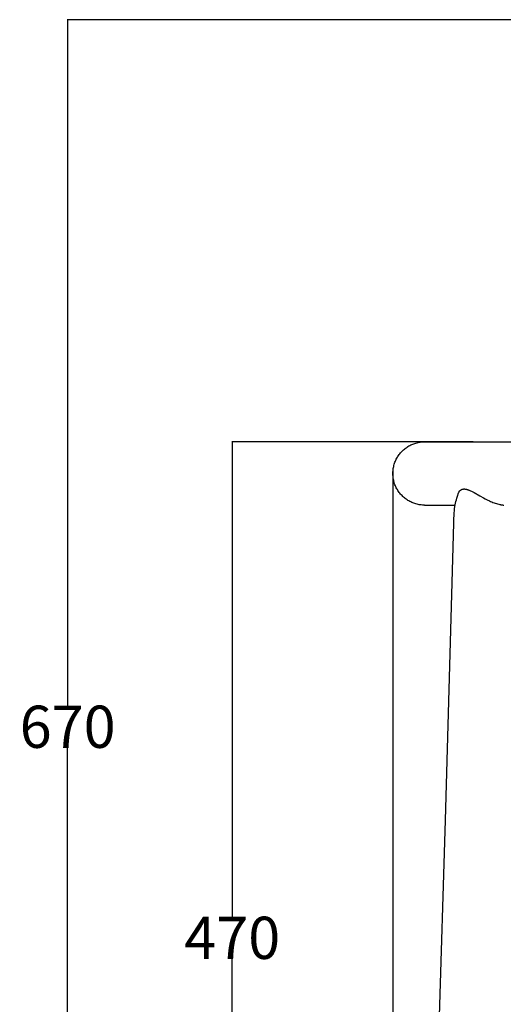
# Model space of a CAD drawing. Units: millimetres. Extents: x 3289 to 4771, y 1213 to 2596.
# Drawn here: x 3289 to 3518, y 1469 to 1936 of the extents above; entities that cross this region are included whole.
import ezdxf

# ---------------------------------------------------------------- set-up
doc = ezdxf.new("R2010")
doc.units = ezdxf.units.MM
doc.header["$MEASUREMENT"] = 0
doc.layers.add('Crea2D$visibili$linee', color=7, linetype='Continuous', true_color=0x000000)
doc.styles.get("Standard").update_dxf_attribs({"font": 'txt.shx', "height": 20})
doc.dimstyles.get("Standard").update_dxf_attribs({"dimtxt": 0.18, "dimasz": 0.18, "dimexe": 0.18, "dimexo": 0.0625, "dimgap": 0.09, "dimtad": 0, "dimtih": 1, "dimtoh": 1, "dimdec": 4, "dimzin": 0, "dimdsep": 46, "dimtxsty": 'Standard', "dimcen": 0.09, "dimadec": 0, "dimazin": 0, "dimtfac": 1, "dimtdec": 4, "dimtofl": 0, "dimtmove": 0, "dimatfit": 3, "dimfxl": 1, "dimtolj": 1, "dimtzin": 0, "dimarcsym": 0})

# ---------------------------------------------------------------- blocks, each defined once
blk = doc.blocks.new('*D1')
at = {"color": 0, "lineweight": -2, "transparency": 16777216}
for p, q in [((3907.97, 1913), (3907.97, 1225.79)), ((3466.05, 1721.23), (3466.05, 1225.79)), ((3466.23, 1225.97), (3660.26, 1225.97)), ((3907.79, 1225.97), (3713.77, 1225.97))]:
    blk.add_line(p, q, dxfattribs=at)
at = {"color": 0, "transparency": 16777216}
for points in [[(3466.23, 1226), (3466.23, 1225.94), (3466.05, 1225.97)], [(3907.79, 1226), (3907.79, 1225.94), (3907.97, 1225.97)]]:
    blk.add_solid(points, dxfattribs=at)
at = {"layer": 'Defpoints', "color": 0, "transparency": 16777216}
for p in [(3907.97, 1913.06), (3466.05, 1721.3), (3907.97, 1225.97)]:
    blk.add_point(p, dxfattribs=at)
at = {"color": 0, "transparency": 16777216, "insert": (3687.01, 1225.97), "char_height": 20, "attachment_point": 5}
blk.add_mtext('\\A1;442', dxfattribs=at)
blk = doc.blocks.new('*D2')
at = {"color": 0, "lineweight": -2, "transparency": 16777216}
for p, q in [((3503.97, 1735.52), (3389.76, 1735.52)), ((3389.94, 1735.34), (3389.94, 1510.61)), ((3389.94, 1265.7), (3389.94, 1490.43)), ((3497.42, 1265.52), (3389.76, 1265.52))]:
    blk.add_line(p, q, dxfattribs=at)
at = {"color": 0, "transparency": 16777216}
for points in [[(3389.91, 1735.34), (3389.97, 1735.34), (3389.94, 1735.52)], [(3389.91, 1265.7), (3389.97, 1265.7), (3389.94, 1265.52)]]:
    blk.add_solid(points, dxfattribs=at)
at = {"layer": 'Defpoints', "color": 0, "transparency": 16777216}
for p in [(3504.03, 1735.52), (3389.94, 1265.52), (3497.48, 1265.52)]:
    blk.add_point(p, dxfattribs=at)
at = {"color": 0, "transparency": 16777216, "insert": (3389.94, 1500.52), "char_height": 20, "attachment_point": 5}
blk.add_mtext('\\A1;470', dxfattribs=at)
blk = doc.blocks.new('*D3')
at = {"color": 0, "lineweight": -2, "transparency": 16777216}
for p, q in [((3559.23, 1935.52), (3311.82, 1935.52)), ((3312, 1935.34), (3312, 1610.61)), ((3312, 1265.7), (3312, 1590.43)), ((3497.42, 1265.52), (3311.82, 1265.52))]:
    blk.add_line(p, q, dxfattribs=at)
at = {"color": 0, "transparency": 16777216}
for points in [[(3311.97, 1935.34), (3312.03, 1935.34), (3312, 1935.52)], [(3311.97, 1265.7), (3312.03, 1265.7), (3312, 1265.52)]]:
    blk.add_solid(points, dxfattribs=at)
at = {"layer": 'Defpoints', "color": 0, "transparency": 16777216}
for p in [(3559.29, 1935.52), (3312, 1265.52), (3497.48, 1265.52)]:
    blk.add_point(p, dxfattribs=at)
at = {"color": 0, "transparency": 16777216, "insert": (3312, 1600.52), "char_height": 20, "attachment_point": 5}
blk.add_mtext('\\A1;670', dxfattribs=at)

msp = doc.modelspace()

# ---------------------------------------------------------------- linework, layer by layer
at = {"layer": 'Crea2D$visibili$linee', "color": 0}
for p, q in [((3478.97, 1735.38), (3479.48, 1735.44)), ((3479.48, 1735.44), (3480, 1735.49)), ((3480, 1735.49), (3480.52, 1735.51)), ((3480.52, 1735.51), (3481.03, 1735.52)), ((3481.03, 1735.52), (3481.04, 1735.52)), ((3481.04, 1735.52), (3858.45, 1735.52)), ((3469.98, 1730.66), (3470.34, 1731.04)), ((3470.34, 1731.04), (3470.71, 1731.4)), ((3470.71, 1731.4), (3471.09, 1731.75)), ((3471.09, 1731.75), (3471.48, 1732.09)), ((3471.48, 1732.09), (3471.89, 1732.41)), ((3471.89, 1732.41), (3472.3, 1732.72)), ((3472.3, 1732.72), (3472.73, 1733.01)), ((3472.73, 1733.01), (3473.16, 1733.29)), ((3473.16, 1733.29), (3473.61, 1733.55)), ((3473.61, 1733.55), (3474.06, 1733.8)), ((3474.06, 1733.8), (3474.53, 1734.04)), ((3474.53, 1734.04), (3475, 1734.25)), ((3475, 1734.25), (3475.47, 1734.45)), ((3475.47, 1734.45), (3475.96, 1734.64)), ((3475.96, 1734.64), (3476.45, 1734.8)), ((3476.45, 1734.8), (3476.94, 1734.95)), ((3476.94, 1734.95), (3477.44, 1735.08)), ((3477.44, 1735.08), (3477.95, 1735.2)), ((3477.95, 1735.2), (3478.46, 1735.3)), ((3478.46, 1735.3), (3478.97, 1735.38)), ((3467.01, 1725.84), (3467.2, 1726.32)), ((3467.2, 1726.32), (3467.41, 1726.79)), ((3467.41, 1726.79), (3467.63, 1727.26)), ((3467.63, 1727.26), (3467.87, 1727.72)), ((3467.87, 1727.72), (3468.13, 1728.17)), ((3468.13, 1728.17), (3468.4, 1728.61)), ((3468.4, 1728.61), (3468.69, 1729.04)), ((3468.69, 1729.04), (3468.99, 1729.46)), ((3468.99, 1729.46), (3469.31, 1729.87)), ((3469.31, 1729.87), (3469.64, 1730.27)), ((3469.64, 1730.27), (3469.98, 1730.66)), ((3466.05, 1721.3), (3466.09, 1721.81)), ((3466.09, 1721.81), (3466.14, 1722.33)), ((3466.14, 1722.33), (3466.21, 1722.84)), ((3466.21, 1722.84), (3466.3, 1723.35)), ((3466.3, 1723.35), (3466.41, 1723.86)), ((3466.41, 1723.86), (3466.53, 1724.36)), ((3466.53, 1724.36), (3466.67, 1724.86)), ((3466.67, 1724.86), (3466.83, 1725.35)), ((3466.83, 1725.35), (3467.01, 1725.84)), ((3466.04, 1720.78), (3466.05, 1721.3)), ((3466.04, 1720.26), (3466.04, 1720.78)), ((3466.05, 1719.74), (3466.04, 1720.26)), ((3466.09, 1719.23), (3466.05, 1719.74)), ((3466.14, 1718.71), (3466.09, 1719.23)), ((3466.21, 1718.2), (3466.14, 1718.71)), ((3466.3, 1717.69), (3466.21, 1718.2)), ((3466.41, 1717.18), (3466.3, 1717.69)), ((3466.53, 1716.68), (3466.41, 1717.18)), ((3466.67, 1716.18), (3466.53, 1716.68)), ((3466.83, 1715.69), (3466.67, 1716.18)), ((3467.01, 1715.2), (3466.83, 1715.69)), ((3467.2, 1714.72), (3467.01, 1715.2)), ((3467.41, 1714.25), (3467.2, 1714.72)), ((3467.63, 1713.78), (3467.41, 1714.25)), ((3467.87, 1713.32), (3467.63, 1713.78)), ((3468.13, 1712.87), (3467.87, 1713.32)), ((3468.4, 1712.43), (3468.13, 1712.87)), ((3468.69, 1712), (3468.4, 1712.43)), ((3497.51, 1712.05), (3497.54, 1712.1)), ((3497.54, 1712.1), (3497.57, 1712.14)), ((3497.57, 1712.14), (3497.6, 1712.18)), ((3497.6, 1712.18), (3497.63, 1712.22)), ((3497.63, 1712.22), (3497.66, 1712.25)), ((3497.66, 1712.25), (3497.7, 1712.29)), ((3497.7, 1712.29), (3497.73, 1712.33)), ((3497.73, 1712.33), (3497.76, 1712.37)), ((3497.76, 1712.37), (3497.8, 1712.4)), ((3497.8, 1712.4), (3497.84, 1712.44)), ((3497.84, 1712.44), (3497.87, 1712.47)), ((3497.87, 1712.47), (3497.91, 1712.51)), ((3497.91, 1712.51), (3497.95, 1712.54)), ((3497.95, 1712.54), (3497.99, 1712.57)), ((3497.99, 1712.57), (3498.03, 1712.6)), ((3498.03, 1712.6), (3498.07, 1712.64)), ((3498.07, 1712.64), (3498.11, 1712.67)), ((3498.11, 1712.67), (3498.15, 1712.69)), ((3498.15, 1712.69), (3498.19, 1712.72)), ((3498.19, 1712.72), (3498.23, 1712.75)), ((3498.23, 1712.75), (3498.27, 1712.77)), ((3498.27, 1712.77), (3498.31, 1712.8)), ((3498.31, 1712.8), (3498.35, 1712.82)), ((3498.35, 1712.82), (3498.39, 1712.84)), ((3498.39, 1712.84), (3498.43, 1712.86)), ((3498.43, 1712.86), (3498.47, 1712.89)), ((3498.47, 1712.89), (3498.52, 1712.91)), ((3498.52, 1712.91), (3498.56, 1712.93)), ((3498.56, 1712.93), (3498.6, 1712.95)), ((3498.6, 1712.95), (3498.65, 1712.97)), ((3498.65, 1712.97), (3498.69, 1712.98)), ((3498.69, 1712.98), (3498.74, 1713)), ((3498.74, 1713), (3498.79, 1713.02)), ((3498.79, 1713.02), (3498.83, 1713.03)), ((3498.83, 1713.03), (3498.88, 1713.05)), ((3498.88, 1713.05), (3498.93, 1713.06)), ((3498.93, 1713.06), (3498.98, 1713.07)), ((3498.98, 1713.07), (3499.03, 1713.09)), ((3499.03, 1713.09), (3499.08, 1713.1)), ((3499.08, 1713.1), (3499.13, 1713.11)), ((3499.13, 1713.11), (3499.18, 1713.12)), ((3499.18, 1713.12), (3499.28, 1713.14)), ((3499.28, 1713.14), (3499.38, 1713.15)), ((3499.38, 1713.15), (3499.49, 1713.16)), ((3499.49, 1713.16), (3499.6, 1713.17)), ((3499.6, 1713.17), (3499.71, 1713.17)), ((3499.71, 1713.17), (3499.83, 1713.17)), ((3499.83, 1713.17), (3499.94, 1713.17)), ((3499.94, 1713.17), (3500.06, 1713.16)), ((3500.06, 1713.16), (3500.17, 1713.15)), ((3500.17, 1713.15), (3500.29, 1713.14)), ((3500.29, 1713.14), (3500.41, 1713.12)), ((3500.41, 1713.12), (3500.54, 1713.1)), ((3500.54, 1713.1), (3500.66, 1713.08)), ((3500.66, 1713.08), (3500.79, 1713.06)), ((3500.79, 1713.06), (3500.91, 1713.03)), ((3500.91, 1713.03), (3501.04, 1712.99)), ((3501.04, 1712.99), (3501.17, 1712.96)), ((3501.17, 1712.96), (3501.3, 1712.92)), ((3501.3, 1712.92), (3501.57, 1712.83)), ((3501.57, 1712.83), (3501.8, 1712.75)), ((3501.8, 1712.75), (3502.02, 1712.67)), ((3502.02, 1712.67), (3502.15, 1712.61)), ((3502.15, 1712.61), (3502.43, 1712.49)), ((3502.43, 1712.49), (3502.72, 1712.36)), ((3502.72, 1712.36), (3503.31, 1712.08)), ((3503.31, 1712.08), (3503.92, 1711.76)), ((3468.99, 1711.58), (3468.69, 1712)), ((3469.31, 1711.17), (3468.99, 1711.58)), ((3469.64, 1710.77), (3469.31, 1711.17)), ((3469.98, 1710.38), (3469.64, 1710.77)), ((3470.34, 1710.01), (3469.98, 1710.38)), ((3470.71, 1709.64), (3470.34, 1710.01)), ((3471.09, 1709.29), (3470.71, 1709.64)), ((3471.48, 1708.96), (3471.09, 1709.29)), ((3471.89, 1708.63), (3471.48, 1708.96)), ((3472.3, 1708.33), (3471.89, 1708.63)), ((3472.73, 1708.03), (3472.3, 1708.33)), ((3473.16, 1707.75), (3472.73, 1708.03)), ((3473.61, 1707.49), (3473.16, 1707.75)), ((3474.06, 1707.24), (3473.61, 1707.49)), ((3495.9, 1707.28), (3496.11, 1708.09)), ((3496.11, 1708.09), (3496.34, 1708.9)), ((3496.34, 1708.9), (3496.59, 1709.7)), ((3496.59, 1709.7), (3497.12, 1711.3)), ((3497.12, 1711.3), (3497.15, 1711.38)), ((3497.15, 1711.38), (3497.19, 1711.48)), ((3497.19, 1711.48), (3497.23, 1711.57)), ((3497.23, 1711.57), (3497.27, 1711.66)), ((3497.27, 1711.66), (3497.32, 1711.75)), ((3497.32, 1711.75), (3497.37, 1711.84)), ((3497.37, 1711.84), (3497.42, 1711.93)), ((3497.42, 1711.93), (3497.45, 1711.97)), ((3497.45, 1711.97), (3497.48, 1712.01)), ((3497.48, 1712.01), (3497.51, 1712.05)), ((3503.92, 1711.76), (3504.54, 1711.43)), ((3504.54, 1711.43), (3507.19, 1709.91)), ((3507.19, 1709.91), (3508.87, 1708.97)), ((3508.87, 1708.97), (3509.75, 1708.5)), ((3509.75, 1708.5), (3510.64, 1708.04)), ((3510.64, 1708.04), (3511.71, 1707.53)), ((3511.71, 1707.53), (3512.26, 1707.29)), ((3474.53, 1707.01), (3474.06, 1707.24)), ((3475, 1706.79), (3474.53, 1707.01)), ((3475.47, 1706.59), (3475, 1706.79)), ((3475.96, 1706.41), (3475.47, 1706.59)), ((3476.45, 1706.24), (3475.96, 1706.41)), ((3476.94, 1706.09), (3476.45, 1706.24)), ((3477.44, 1705.96), (3476.94, 1706.09)), ((3477.95, 1705.84), (3477.44, 1705.96)), ((3478.46, 1705.74), (3477.95, 1705.84)), ((3478.97, 1705.66), (3478.46, 1705.74)), ((3479.48, 1705.6), (3478.97, 1705.66)), ((3480, 1705.56), (3479.48, 1705.6)), ((3480.52, 1705.53), (3480, 1705.56)), ((3481.03, 1705.52), (3480.52, 1705.53)), ((3481.03, 1705.52), (3495.51, 1705.52)), ((3495.04, 1701.87), (3495.13, 1702.85)), ((3495.13, 1702.85), (3495.24, 1703.83)), ((3495.24, 1703.83), (3495.39, 1704.81)), ((3495.39, 1704.81), (3495.53, 1705.64)), ((3495.53, 1705.64), (3495.71, 1706.46)), ((3495.71, 1706.46), (3495.9, 1707.28)), ((3512.26, 1707.29), (3512.8, 1707.05)), ((3512.8, 1707.05), (3513.35, 1706.83)), ((3513.35, 1706.83), (3513.9, 1706.62)), ((3513.9, 1706.62), (3514.46, 1706.42)), ((3514.46, 1706.42), (3515.01, 1706.24)), ((3515.01, 1706.24), (3515.56, 1706.08)), ((3515.56, 1706.08), (3516.11, 1705.94)), ((3516.11, 1705.94), (3516.66, 1705.81)), ((3516.66, 1705.81), (3516.93, 1705.76)), ((3516.93, 1705.76), (3517.19, 1705.71)), ((3517.19, 1705.71), (3517.46, 1705.67)), ((3517.46, 1705.67), (3517.72, 1705.63)), ((3517.72, 1705.63), (3517.98, 1705.59)), ((3517.98, 1705.59), (3518.24, 1705.57)), ((3518.24, 1705.57), (3518.49, 1705.55)), ((3494.83, 1696.96), (3494.88, 1698.93)), ((3494.88, 1698.93), (3494.97, 1700.89)), ((3494.97, 1700.89), (3495.04, 1701.87)), ((3490.99, 1556.24), (3494.83, 1696.96)), ((3486.6, 1415.52), (3490.99, 1556.24))]:
    msp.add_line(p, q, dxfattribs=at)

# ---------------------------------------------------------------- dimensions: what is measured, and where the dimension line sits
at = {"color": 3}
for base, p1, picture, middle in [((3312, 1265.52), (3559.29, 1935.52), '*D3', (3312, 1600.52)), ((3389.94, 1265.52), (3504.03, 1735.52), '*D2', (3389.94, 1500.52))]:
    dim = msp.add_linear_dim(base=base, p1=p1, p2=(3497.48, 1265.52), angle=90, dimstyle='Standard', override={"dimtxt": 5, "dimdec": 0, "dimtdec": 0, "dimtmove": 2}, dxfattribs=at)
    dim.commit()
    dim.dimension.update_dxf_attribs({"geometry": picture, "text_midpoint": middle})
dim = msp.add_linear_dim(base=(3907.97, 1225.97), p1=(3466.05, 1721.3), p2=(3907.97, 1913.06), dimstyle='Standard', override={"dimtxt": 5, "dimdec": 0, "dimtdec": 0, "dimtmove": 2}, dxfattribs=at)
dim.commit()
dim.dimension.update_dxf_attribs({"geometry": '*D1', "text_midpoint": (3687.01, 1225.97)})

doc.saveas('drawing.dxf')
